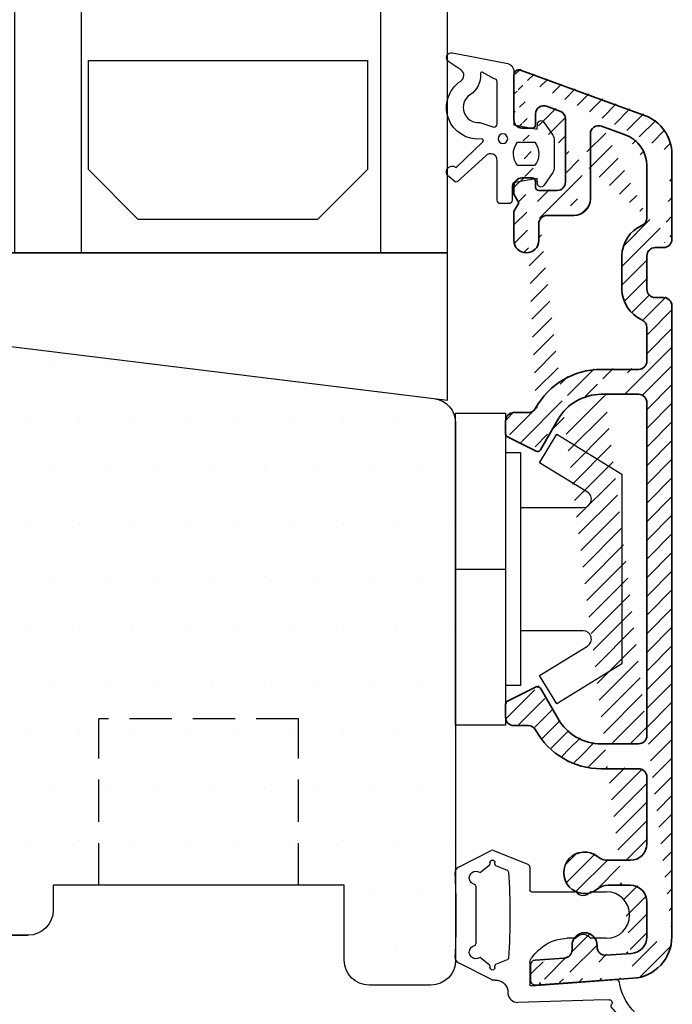
# Model space of a CAD drawing. Extents: x -467 to -271, y 235 to 519.
# Drawn here: x -352 to -313, y 408 to 467 of the extents above; entities that cross this region are included whole.
import ezdxf

# ---------------------------------------------------------------- set-up
doc = ezdxf.new("R2010")
doc.units = 0
doc.header["$LTSCALE"] = 0.2
doc.linetypes.add('DASHED', pattern=[19.049999999999997, 12.7, -6.35])
for name, color, linetype in [('1', 7, 'CONTINUOUS'), ('3003', 15, 'CONTINUOUS'), ('3886874', 112, 'CONTINUOUS'), ('ALU', 110, 'CONTINUOUS'), ('glas', 4, 'CONTINUOUS'), ('glasklods', 6, 'CONTINUOUS'), ('GLASLISTE', 253, 'CONTINUOUS'), ('Glaslistetætning', 8, 'CONTINUOUS'), ('Gummiliste', 8, 'CONTINUOUS'), ('Gummitætning', 8, 'CONTINUOUS'), ('plast knap 3900122', 150, 'CONTINUOUS'), ('SPACER', 253, 'CONTINUOUS'), ('Træ', 15, 'CONTINUOUS')]:
    doc.layers.add(name, color=color, linetype=linetype)
pattern_1 = [(0, (-2567.582574257889, 1058.96612988011), (1.5875, -3.175), [0, -3.175])]

# ---------------------------------------------------------------- blocks, each defined once
blk = doc.blocks.new('Spacer')
at = {"layer": 'GLASLISTE'}
for p, q in [((1151.305001942742, 318.4682794976464), (1168.087406688303, 318.4682794976463)), ((1151.305001942742, 311.9020430918615), (1151.305001942742, 318.4682794976463)), ((1168.087406688303, 318.4682794976463), (1168.087406688303, 311.9020430918615)), ((1173.06897464397, 318.4682794976463), (1189.851379389531, 318.4682794976464)), ((1173.06897464397, 311.9020430918615), (1173.06897464397, 318.4682794976463)), ((1189.851379389531, 318.4682794976463), (1189.851379389531, 311.9020430918615)), ((1154.305001942742, 308.9020430918615), (1151.305001942742, 311.9020430918615)), ((1168.087406688303, 311.9020430918615), (1165.087406688303, 308.9020430918615)), ((1176.06897464397, 308.9020430918615), (1173.06897464397, 311.9020430918615)), ((1189.851379389531, 311.9020430918615), (1186.851379389531, 308.9020430918615)), ((1165.087406688303, 308.9020430918615), (1154.305001942742, 308.9020430918616)), ((1186.851379389531, 308.9020430918616), (1176.06897464397, 308.9020430918615))]:
    blk.add_line(p, q, dxfattribs=at)
blk = doc.blocks.new('plast knap 3900122')
at = {"layer": 'plast knap 3900122'}
blk.add_line((1158.503063560985, 483.9034751688271), (1161.503063560985, 483.9034751688271), dxfattribs=at)
blk.add_lwpolyline([(1158.503063560985, 474.5284751688271), (1158.503063560985, 493.2784751688271), (1161.503063560985, 493.2784751688271), (1161.503063560985, 474.5284751688271)], close=True, dxfattribs=at)
blk.add_lwpolyline([(1162.403063560985, 487.6034751688272), (1166.164074003112, 487.6034751688272, 0.7573304223316019), (1166.42494356833, 488.5300277094867), (1163.535301926046, 490.297265006188), (1164.578780186916, 492.003475168827), (1168.503063560985, 489.6034751688272), (1168.503063560985, 478.2034751688271), (1164.578780186916, 475.803475168827), (1163.535301926046, 477.5096853314661), (1166.424943568329, 479.2769226281671, 0.7573304223320085), (1166.164074003112, 480.2034751688273), (1162.403063560985, 480.2034751688271)], format="xyb", dxfattribs=at)
blk.add_lwpolyline([(1161.503063560985, 490.9034751688271), (1162.403063560985, 490.9034751688271), (1162.403063560985, 476.9034751688271), (1161.503063560985, 476.9034751688271)], dxfattribs=at)
blk = doc.blocks.new('A$C778A7239')
at = {"layer": 'glas'}
for p, q in [((0, 0), (-9.094947017729282e-13, -30)), ((0, 0), (48, 0)), ((4, 0), (4, -29.99999999999909)), ((22, 0), (21.99999999999909, -29.99999999999909)), ((22, 0), (21.99999999999909, -29.99999999999909)), ((26, 0), (26, -29.99999999999909)), ((44, 0), (44, -29.99999999999909)), ((48, 0), (47.99999999999909, -29.99999999999909))]:
    blk.add_line(p, q, dxfattribs=at)
blk = doc.blocks.new('A$C7A3707E1')
at = {"layer": 'glasklods'}
for p, q in [((9.505477704140503, 0), (49.04921639095028, 4.855360591119279)), ((49.04921639095028, 4.855360591119279), (49.04921639095028, -4.000004369960834)), ((0, 0), (0, -4.000004369961289)), ((0, 0), (9.505477704140503, 0)), ((49.04921639095028, -4.000004369960834), (0, -4.000004369961289))]:
    blk.add_line(p, q, dxfattribs=at)
blk = doc.blocks.new('A$C756D35D1')
at = {"layer": 'Glaslistetætning', "color": 8}
for points in [[(-4.746561796519472, -6.063825259508661), (-1.509051056110366, -5.439931762036935, 0.3888787318530059), (-1.05262892748442, -4.941834412990914), (-1.05262892748442, -1.727120479376111), (0.3505017482179937, -1.481275982773781), (0.3775885913632919, -1.8020666700032, 0.7029805552450809), (0.7412135081353881, -1.899231561412165), (1.291073106647218, -1.106542257727682, 0.1527876596330901), (1.38023785633095, -0.8215608599176392), (1.38023785633095, 0.8384349250958678, 0.1522000064923317), (1.291726679260591, 1.122471804047024), (0.7418164818204787, 1.919135605933576, 0.7038383468064984), (0.3779301657527867, 1.822348874392816), (0.3505017482179937, 1.497519756004664), (-0.9871454020935744, 1.731890792141627, -0.3642766393344533), (-1.152628927483875, 1.928889809856315), (-1.152628927483875, 2.800000000000097, 0.4142135623731159), (-1.352628927484147, 3.000000000000369), (-1.852628927484147, 3.000000000000369, 0.4142135623731159), (-2.05262892748442, 2.800000000000097), (-2.05262892748442, 1.743364252606995), (-2.05262892748442, 0.8578027682041522), (-2.05262892748442, 0.4020306475146356, -0.6775427833225791), (-2.74266947163278, 0.1265737856469116), (-4.457547466804954, 1.68290495799684, 0.3388338366620671), (-4.579110023080375, 1.681121761944866), (-4.9619697828889, 1.379010631121361, 1.045842427137024), (-4.519774556416905, 0.8372724547110977), (-2.91466294697284, -0.7148585654307169, -0.7145790386206115), (-2.995035932216069, -0.8861543929618563, 0.7889120974445039), (-4.240402455638559, -4.365633714798236, -0.536102761626094), (-4.235102976410872, -5.031885985737148), (-4.965756961034913, -5.518877652007944, 0.8130766524483576), (-4.746561796519472, -6.063825259508661)], [(-3.10362258205032, -1.880241380844467), (-2.252628927484238, -1.599999999999767, -0.414213562373095), (-2.05262892748442, -1.799999999999812), (-2.05262892748442, -4.300402591178766, -0.3888787318529888), (-2.235197778934435, -4.49964153079722), (-2.953977518133343, -4.903174619191844, -0.4606821465708663), (-3.062456901026508, -4.796686198233004, 0.2716293986360203), (-3.693533040513557, -3.528415796451185, -0.7889120974445039), (-3.10362258205032, -1.880241380844467)]]:
    blk.add_lwpolyline(points, format="xyb", dxfattribs=at)
blk.add_lwpolyline([(0.1861587664820945, 0.7104794344808454), (-0.8125907525723051, 0.7104794344808454, 0.3682615042161545), (-0.830449364929791, -0.6895205655192456), (0.2040173788395805, -0.6895205655192456, 0.3682615042161547)], format="xyb", close=True, dxfattribs=at)
blk.add_circle((-1.712838702046156, -0.901178289534954), 0.2896839486411409, dxfattribs=at)
blk = doc.blocks.new('A$C053017E4')
at = {"layer": '1', "color": 112, "linetype": 'Continuous', "lineweight": 35}
for p, q in [((2.199999999999818, -2.099929999999404), (2.199999999999818, -1.823026999999456)), ((-1.300000000000182, -54.39999000000034), (-1.300000000000182, -51.69998999999962))]:
    blk.add_line(p, q, dxfattribs=at)
at = {"layer": 'ALU', "color": 112, "linetype": 'Continuous', "lineweight": 35}
for p, q in [((-0.3000000000001819, -0.9021979999997711), (-0.3000000000001819, 0)), ((0.02092700000048353, 0.2992690000000948), (5.874391999999716, -0.1100449999994453)), ((1.734879000000547, -1.324244999999792), (-0.02092699999957404, -1.201466999999866)), ((5.769757000000027, -1.606390999999348), (4.234879000000547, -1.499061999999867)), ((6.699999999999818, -4.699990000000071), (6.699999999999818, -2.603954999999587)), ((8.199999999999818, -2.603954999999587), (8.199999999999818, -40.5130900985373)), ((4.364214000000175, -5.699990000000071), (5.699999999999818, -5.699990000000071)), ((5.699999999999818, -7.199990000000071), (4.364214000000175, -7.199990000000071)), ((6.699999999999818, -12.19998999999962), (6.699999999999818, -8.199989999999616)), ((3.952800000000025, -12.69998999999962), (6.199999999999818, -12.69998999999962)), ((6.199999999999818, -14.19998999999962), (3.952800000000025, -14.19998999999962)), ((6.699999999999818, -34.69998999999962), (6.699999999999818, -14.69998999999962)), ((-1.300000000000182, -15.29998999999998), (-0.4335650000002715, -15.29998999999998)), ((-1.800000000000182, -16.57639000000063), (-1.800000000000182, -15.79998999999998)), ((1.354699999999866, -15.69998999999962), (0.2942000000002736, -17.53688999999986)), ((0.03150000000005093, -17.61579000000029), (-1.689400000000205, -16.7552899999996)), ((-1.689399211353702, -32.64468999999963), (0.0315007886465537, -31.78418999999894)), ((0.2942007886467763, -31.86308999999937), (1.354700788647278, -33.69998999999962)), ((-1.799999211353679, -33.59998999999925), (-1.799999211353679, -32.82359000000042)), ((-0.4335642113537688, -34.09998999999925), (-1.299999211353679, -34.09998999999925)), ((3.952800000000025, -35.19998999999962), (6.199991999999838, -35.19998999999962)), ((6.200000000001637, -36.69998999999962), (3.952800000000025, -36.69998999999962)), ((6.700000000003456, -39.22180225106104), (6.700000000001637, -37.19998999999962)), ((7.700000000008913, -41.0130900985373), (7.200000000008913, -41.0130900985373)), ((5.200000000008913, -43.5130900985373), (5.200000000008913, -41.5130900985373)), ((6.700000000008913, -41.5130900985373), (6.700000000008913, -43.5130900985373)), ((7.200000000008913, -44.0130900985373), (7.700000000008913, -44.0130900985373)), ((-1.300000000000182, -46.18038500000011), (-1.300000000000182, -44.44998999999962)), ((0.1999999999998181, -44.44998999999962), (0.1999999999998181, -45.44998999999962)), ((8.199999999999818, -44.5130900985373), (8.199999999999818, -49.61344725817844)), ((0.6999999999998181, -45.94998999999962), (2.300000000000182, -45.94998999999962)), ((6.700000000000728, -48.91998687039677), (6.699999999999818, -45.80437809853765)), ((-1, -46.69999999999936), (-1.300000000000182, -46.18038500000011)), ((-1.300000000000182, -47.21961599999895), (-1, -46.69999999999936)), ((-1.300000000000182, -47.69998999999962), (-1.300000000000182, -47.21961599999895)), ((3.300000000000182, -46.94998999999962), (3.300000000000182, -50.84378999999944)), ((0, -47.64999000000034), (0, -47.99998999999889)), ((1.300000000000182, -47.44998999999962), (0.1999999999998181, -47.44998999999962)), ((-0.1999999999998181, -48.19998999999962), (-0.8000000000001819, -48.19998999999962)), ((1.800000000000182, -51.7537899999993), (1.800000000000182, -47.94998999999962)), ((3.971000000000458, -51.3136899999995), (5.384055887679096, -50.79936643358496)), ((-0.8000000000001819, -51.19998999999962), (-0.1999999999998181, -51.19998999999962)), ((0, -51.39999000000034), (0, -52.04488999999967)), ((6.555050358314475, -51.96267881014364), (-0.8973939570023504, -54.68189778623537)), ((0.6710000000002765, -52.51478999999972), (1.471000000000458, -52.22359000000006))]:
    blk.add_line(p, q, dxfattribs=at)
for centre, radius, start, end in [((0, 0), 0.3, 85.9999999999905, 180), ((5.699999999999818, -2.603954999999587), 2.5, 0, 85.9999999999905), ((0, -0.9021979999997711), 0.3, 180, 265.9999999999905), ((1.699999999999818, -1.823026999999456), 0.5, 0, 85.9999999999905), ((4.199999999999818, -1.997843999999532), 0.5, 85.9999999999905, 180), ((5.699999999999818, -2.603954999999587), 1, 0, 85.9999999999905), ((2.953256342381337, -2.096734046325196), 0.7532631223270339, 180.2430959395402, 7.543692519778832), ((5.699999999999818, -4.699990000000071), 1, 270, 0), ((2.949999999999818, -6.449990000000071), 1.25, 51.05755899999328, 308.9424410000067), ((4.364214000000175, -4.699990000000071), 1, 231.0575589999933, 270), ((4.364214000000175, -8.199989999999616), 1, 90, 128.9424410000067), ((5.699999999999818, -8.199989999999616), 1, 0, 90), ((6.199999999999818, -12.19998999999962), 0.5, 270, 0), ((3.952777000000424, -17.19998999999962), 4.5, 90, 151.3145979999999), ((3.952777000000424, -17.19998999999962), 3, 90, 150.0000000000053), ((6.199999999999818, -14.69998999999962), 0.5, 0, 90), ((-1.300000000000182, -15.79998999999998), 0.5, 90, 180), ((-0.4335650000002715, -14.79998999999998), 0.5, 270, 331.3145979999999), ((-1.599999999999454, -16.57638300000008), 0.2, 180, 243.434949999981), ((0.1209730000000491, -17.43686899999966), 0.2, 243.434949999981, 330.0000000000053), ((0.1209737886465518, -31.96310999999923), 0.2, 29.99999999999469, 116.565050000019), ((-1.599999211352952, -32.82359699999915), 0.2, 116.565050000019, 180), ((-1.299999211353679, -33.59998999999925), 0.5, 180, 270), ((3.952777000000424, -32.19998999999962), 3, 209.9999999999947, 270), ((-0.4335642113537688, -34.59998999999925), 0.5, 28.68540200000008, 90), ((3.952777000000424, -32.19998999999962), 4.5, 208.6854020000001, 270), ((6.199999999999818, -34.69998999999962), 0.5, 269.9990510000035, 0), ((6.200000000001637, -37.19998999999962), 0.5, 5.211020790109826e-11, 90), ((6.200000000003456, -39.22180225106104), 0.5, 293.5781784783215, 5.211020790109826e-11), ((7.200000000008913, -41.5130900985373), 2, 113.5781784783209, 180), ((7.700000000008913, -40.5130900985373), 0.5, 270, 0), ((7.200000000008913, -41.5130900985373), 0.5, 90, 180), ((-0.5500000000001819, -44.44998999999962), 0.75, 0, 180), ((7.200000000008913, -43.5130900985373), 2, 180, 246.4218219999874), ((7.200000000008913, -43.5130900985373), 0.5, 180, 270), ((7.700000000008913, -44.5130900985373), 0.5, 0, 90), ((0.6999999999998181, -45.44998999999962), 0.5, 180, 270), ((6.200000000008913, -45.80437809853765), 0.5, 0, 66.42182199998742), ((2.300000000000182, -46.94998999999962), 1, 0, 90), ((-0.8000000000001819, -47.69998999999962), 0.5, 180, 270), ((0.1999999999998181, -47.64999000000034), 0.2, 90, 180), ((1.300000000000182, -47.94998999999962), 0.5, 0, 90), ((-0.1999999999998181, -47.99998999999889), 0.2, 270, 0), ((4.700000000000728, -48.91998687039677), 2, 290.0004756206377, 0), ((5.699999999999818, -49.61344725817844), 2.5, 289.9999999999898, 0), ((3.800000000000182, -50.84383099999877), 0.5, 180, 289.9999999999898), ((-0.8000000000001819, -51.69998999999962), 0.5, 90, 180), ((-0.1999999999998181, -51.39999000000034), 0.2, 0, 90), ((0.5, -52.04493199999933), 0.5, 180, 289.9999999999898), ((1.300000000000182, -51.75375600000052), 0.5, 289.9999999999898, 0), ((-1, -54.39999000000034), 0.3, 180, 289.9999999999898)]:
    blk.add_arc(centre, radius, start, end, dxfattribs=at)
blk = doc.blocks.new('A$C70A42819')
at = {"layer": '1'}
for q in [(5.500000000007276, 33.6458555708291), (5.500000000007276, 33.6458555708291), (5.500000000007276, 33.64585557082819)]:
    blk.add_line((5.500000000007276, 32.50000000000318), q, dxfattribs=at)
at = {"layer": '1', "color": 253}
for p, q in [((-9.999893194751166, -4), (-11.49989319475117, -4)), ((-9.999893194752985, -4), (-11.49989319475299, -4)), ((-9.999893194751166, -4), (-9.04644412405014, -9.337452655769084)), ((-9.999893194752985, -4), (-9.046444124051959, -9.337452655769994)), ((-4.999893194751166, -14.5), (-4.999893194751166, -13.99923391159064)), ((-4.999893194752985, -14.5), (-4.999893194752985, -13.99923391159064)), ((-3.499893194751166, -16), (-0.9998931947511664, -16))]:
    blk.add_line(p, q, dxfattribs=at)
for centre, radius, start, end in [((-11.49989319475117, -2.5), 1.5, 180, 270), ((-11.49989319475299, -2.5), 1.5, 180, 270), ((-3.137597605976225, -8.29556358976697), 6.000000000001352, 190.0000000000018, 251.9177108639342), ((-3.137597605978044, -8.29556358976788), 6.000000000001352, 190.0000000000018, 251.9177108639342), ((-3.499893194751166, -14.5), 1.5, 180, 270), ((-3.499893194752985, -14.5), 1.5, 180, 270)]:
    blk.add_arc(centre, radius, start, end, dxfattribs=at)
at = {"layer": 'Træ'}
for p, q in [((48.99999999999909, 40), (45.30000000000018, 40)), ((43.80000000000018, 38.5), (43.80000000000018, 34)), ((50.49999999999909, 6.238470332948964), (50.49999999999909, 38.5)), ((6.3763772242919, 35.13763399709023), (20.99999999999909, 37)), ((21.00000000000091, 37), (6.3763772242919, 35.13763399709023)), ((21.00000000000091, 37), (6.3763772242919, 35.13763399709023)), ((21.00000000000091, 37), (24.80000000000018, 37)), ((21.00000000000091, 37), (24.80000000000018, 37)), ((24.80000000000018, 37), (21.36399792967222, 37)), ((24.79999999999836, 37), (21.36399792967222, 37)), ((24.80000000000018, 37), (21.36399792967222, 37)), ((24.80000000000018, 37), (21.36399792967404, 37)), ((24.80000000000018, 37), (21.36399792967222, 37)), ((24.80000000000018, 37), (21.36399792967404, 37)), ((24.80000000000018, 37), (21.36399792967404, 37)), ((24.80000000000018, 37), (21.36399792967222, 37)), ((24.80000000000018, 37), (21.36399792967404, 37)), ((24.80000000000018, 37), (21.36399792967222, 37)), ((24.79999999999836, 37), (21.36399792967222, 37)), ((24.80000000000018, 37), (21.36399792967222, 37)), ((24.80000000000018, 37), (21.36399792967404, 37)), ((24.80000000000018, 37), (21.36399792967222, 37)), ((24.80000000000018, 37), (21.36399792967404, 37)), ((24.80000000000018, 37), (21.36399792967404, 37)), ((24.80000000000018, 37), (21.36399792967222, 37)), ((24.80000000000018, 37), (21.36399792967404, 37)), ((21.36488920805186, 37), (24.80000000000018, 37)), ((21.36488920805186, 37), (24.79999999999836, 37)), ((21.36488920805186, 37), (24.80000000000018, 37)), ((21.36488920805186, 37), (24.80000000000018, 37)), ((21.36488920805186, 37), (24.80000000000018, 37)), ((21.36488920805186, 37), (24.80000000000018, 37)), ((21.36488920805186, 37), (24.80000000000018, 37)), ((21.36488920805186, 37), (24.79999999999836, 37)), ((21.36488920805186, 37), (24.80000000000018, 37)), ((21.36488920805186, 37), (24.80000000000018, 37)), ((21.36488920805186, 37), (24.80000000000018, 37)), ((21.36488920805186, 37), (24.80000000000018, 37)), ((21.70210171022791, 36.97271272621947), (21.70210171022791, 36.97271272621947)), ((21.70210171022791, 36.97271272621947), (21.70210171022791, 36.97271272621947)), ((21.70210171022791, 36.97271272621947), (21.70210171022791, 36.97271272621947)), ((21.70210171022791, 36.97271272621947), (21.70210171022791, 36.97271272621947)), ((21.70210171022791, 36.97271272621947), (21.70210171022791, 36.97271272621947)), ((21.70210171022791, 36.97271272621947), (21.70210171022791, 36.97271272621947)), ((26.30000000000018, 34), (26.30000000000018, 35.5)), ((26.30000000000018, 34), (26.30000000000018, 35.5)), ((5.500000000008185, 34.14530471236503), (5.500000000008185, 14.50000000000182)), ((43.80000000000018, 34), (26.30000000000018, 34)), ((1.500000000008185, 21.98493436981335), (-10.2212097298443, 21.11787255589661)), ((1.500000000008185, 14.50000000000182), (1.500000000008185, 21.98493436981335)), ((-12.99989319475117, 18.12604719480078), (-12.99989319475117, -10.3094424983301)), ((5.500000000008185, 14.50000000000182), (1.500000000008185, 14.50000000000182)), ((10.49999999999909, 0), (49.18280401510674, 4.749651105487828)), ((-9.094947017729282e-13, 0), (10.5, 0)), ((0, 0), (0, -6.5)), ((0, -6.5), (9.094947017729282e-13, -5.599999999998545)), ((0, -6.5), (9.094947017729282e-13, -5.599999999998545)), ((0, -6.5), (-4, -6.5)), ((-4, -6.5), (-4, -9.5)), ((0, -9.5), (-4, -9.5)), ((0, -9.5), (0, -15.64644660940667)), ((-12.99989319475117, -10.3094424983301), (-12.9945222958595, -11.07820861432992)), ((-12.9945222958595, -11.07820861432992), (-12.99442845406156, -12.06455906899282)), ((-4.033256513813285, -16), (-11.51206657521379, -13.99605888370206)), ((-0.3535533905933335, -16), (0, -15.64644660940576)), ((-0.3535533905951525, -16), (-9.094947017729282e-13, -15.64644660940667)), ((-4.033256513813285, -16), (-0.9998931947529854, -16)), ((-0.9998931947511664, -16), (-0.3535533905933335, -16)), ((-0.9998931947511664, -16), (-0.3535533905933335, -16)), ((-0.9998931947529854, -16), (-0.3535533905951525, -16))]:
    blk.add_line(p, q, dxfattribs=at)
for centre, radius, start, end in [((45.30000000000018, 38.5), 1.5, 90, 180), ((48.99999999999909, 38.5), 1.5, 0, 90), ((24.80000000000018, 35.5), 1.5, 0, 90), ((6.500000000008185, 34.14530471236503), 1, 97.10122977302801, 180), ((-9.999893194751166, 18.12604719480078), 3, 94.23067786025833, 180), ((48.99999999999818, 6.238470332948964), 1.5, 276.9999999999797, 0), ((-10.99442848500894, -12.06420723112387), 2, 180.0100794125338, 255.0000000000056)]:
    blk.add_arc(centre, radius, start, end, dxfattribs=at)
blk = doc.blocks.new('A$C53F37FEF')
at = {"layer": '1', "color": 253, "linetype": 'DASHED'}
for p, q in [((29.05000000000018, -34.00000000000091), (29.05000000000018, -24.00000000000091)), ((41.05000000000018, -24.00000000000091), (29.05000000000018, -24.00000000000091)), ((41.05000000000018, -34.00000000000091), (41.05000000000018, -24.00000000000091))]:
    blk.add_line(p, q, dxfattribs=at)
at = {"layer": 'Træ', "color": 0, "xscale": -1, "rotation": 180}
blk.add_blockref('A$C70A42819', (0, 0), dxfattribs=at)
blk = doc.blocks.new('A$C07EC6844')
at = {"layer": 'Gummiliste'}
for p, q in [((-6.409224339338834, -2.236496166927367), (-5.404464239766071, -0.2496276536377593)), ((0.3914523320019043, -0.2496276536377593), (1.373223868495757, -2.179597476672001)), ((-5.071251542989785, -1.560471018498674), (-5.467806692092381, -2.041979454696786)), ((-0.7669377216107023, -1.264518795355173), (-4.246074186153464, -1.264518795355173)), ((0.4547947843282145, -2.041979454696758), (0.05823963522561826, -1.560471018498703)), ((-6.416505953882051, -2.427536836124801), (-6.416505953882051, -2.273956826268972)), ((-5.560525077549073, -2.104518795355204), (-5.661531634007815, -2.104518795355176)), ((1.373223868495757, -2.329440114038363), (0.5449701055335936, -4.379440114038374)), ((0.6485197262436486, -2.104518795355176), (0.5475131697849065, -2.104518795355204)), ((-5.661531634007815, -2.404518795355187), (-5.560525077549073, -2.404518795355187)), ((-5.467806692092381, -2.467058136013605), (-5.185449615022662, -3.165916425437871)), ((0.1724377072584957, -3.165916425437871), (0.4547947843282145, -2.467058136013577)), ((0.5475131697849065, -2.404518795355159), (0.6485197262436486, -2.404518795355187)), ((-7.017889995530936, -3.185183833344496), (-7.217889995530982, -3.185183833344496)), ((-7.624935144999768, -8.355275782909501), (-7.753927517158786, -3.791195537762377)), ((-6.766661988267288, -4.605942923514078), (-6.48236663059788, -8.4171580250634)), ((-5.342832888586258, -4.504518839533461), (-6.661266179272843, -4.504518795675182)), ((-1.106505953882106, -4.604518795355176), (-1.106505953882106, -7.220191780006957)), ((0.3595333346203233, -4.504518795355153), (-1.006505953882083, -4.504518795355153)), ((-3.906505953882061, -7.220191780006957), (-3.906505953882061, -6.749312505412945)), ((-3.906505953882061, -9.104518795355176), (-3.906505953882061, -8.194871214487847)), ((-1.106505953882106, -8.194871214487847), (-1.106505953882106, -9.104518795355176)), ((-7.598954452927956, -9.274539158369663), (-7.624935144999768, -8.355275782909501)), ((-6.48236663059788, -8.4171580250634), (-6.38752416095042, -9.688600005644645))]:
    blk.add_line(p, q, dxfattribs=at)
for centre, radius, start, end in [((-5.033590697939417, -0.3994702910041212), 0.3999999999999993, 87.05100356543694, 157.9999999999993), ((0.02057879017525011, -0.3994702910041212), 0.400000000000004, 21.99999999999921, 92.94899643456304), ((-5.163969928446477, -1.523010359157098), 0.09999999999999956, 338.0000000000068, 31.13010235414945), ((-4.246074186153464, -1.164518795355178), 0.1000000000000012, 191.5369590328198, 270), ((-0.7669377216107023, -1.164518795355178), 0.09999999999999665, 270, 348.4630409671819), ((0.1509580206823102, -1.523010359157098), 0.1000000000000077, 148.8698976458416, 202.0000000000007), ((-6.316505953882142, -2.273956826268972), 0.09999999999998538, 157.9999999999833, 180), ((-5.560525077549073, -2.00451879535521), 0.0999999999999994, 270, 338.0000000000023), ((0.5475131697849065, -2.00451879535521), 0.09999999999999176, 201.9999999999756, 270), ((1.187787097582373, -2.254518795355182), 0.2000000000000034, 338.0000000000023, 21.99999999999921), ((-5.560525077549073, -2.504518795355182), 0.1000000000000062, 21.9999999999847, 90), ((0.5475131697849065, -2.504518795355153), 0.1000000000000011, 90.00000000000652, 158.0000000000008), ((-7.154001513464891, -3.781772688301828), 0.6000000000000015, 96.11248869142825, 180.8998528341995), ((0.3595333346203233, -4.304518795355165), 0.2000000000000045, 270, 337.9999999999892), ((-3.806505953882152, -7.220191780006957), 0.09999999999999838, 180, 234.3146652873454), ((-1.206505953882015, -7.220191780006957), 0.09999999999999731, 305.6853347126628, 0), ((-3.806505953882152, -8.194871214487847), 0.1000000000000005, 125.6853347126546, 180), ((-1.206505953882015, -8.194871214487847), 0.09999999999999751, 0, 54.31466528735352), ((-5.471130767305908, -12.7725865204599), 4.243598171861792, 126.8420732734384, 172.3112542960423), ((-7.974267669580968, -9.467511837509988), 0.0999999999999934, 44.00798786780277, 114.4393993946253), ((-2.506505953882083, -9.104518795355176), 1.400000000000028, 180, 0), ((-6.587499495514976, -9.691740955464809), 0.2000000000000001, 276.2944610948302, 0.8998528341995397), ((-9.42722029501897, -12.22347419074634), 0.2500526760024585, 175.7237754306879, 358.0759302377256)]:
    blk.add_arc(centre, radius, start, end, dxfattribs=at)
at = {"layer": 'Gummiliste', "extrusion": (0, 0, -1)}
for centre, radius, start, end in [((2.506505953888336, 48.65566217803692), 48.72018097339194, 272.0461974014082, 272.9489964345631), ((2.50650595388197, 48.65566217818005), 48.72018097353523, 267.0510035654434, 272.0461974014082), ((4.73597213471021, -1.264518795355087), 0.4000000000000005, 328.8698976458285, 168.4630409671991), ((0.2770397730540708, -1.264518795355229), 0.4000000000000004, 11.53695903282133, 211.1301023541453), ((5.661531634007815, -2.254518795355182), 0.1499999999999946, 270, 90), ((-0.6485197262436486, -2.254518795355182), 0.1499999999999946, 90, 270), ((7.175407319016244, -2.442655616820588), 0.759051947848203, 178.8587083996979, 258.0230303415672), ((5.09273122956597, -3.128455766096323), 0.09999999999999994, 273.3692615011605, 338.0000000000244), ((2.506505953882197, 40.80074122252284), 44.10526001788303, 266.630738498846, 273.3692615011605), ((-0.07971932180180374, -3.128455766096323), 0.1000000000000035, 201.9999999999756, 266.6307384988395), ((6.666674320984953, -4.604372448603954), 0.09999999999999573, 359.1001471614732, 93.10014942466908), ((5.342832900436292, -4.804518839533472), 0.3000000000000161, 90.00000226319194, 121.4521839044439), ((6.584159381544168, -6.833979338854846), 2.678991666862205, 121.4521839055892, 123.6775728316977), ((6.584159381499603, -6.83397933888412), 2.678991666862999, 123.6775728305623, 178.18892302118), ((1.00650595388197, -4.604518795355148), 0.09999999999999787, 3.256887993818641e-12, 90), ((4.156505953882061, -7.707531497247402), 0.5000000000000003, 125.6853347126546, 234.3146652873454), ((0.856505953882106, -7.707531497247402), 0.5000000000000002, 305.6853347126465, 54.31466528735352), ((7.775420084327948, -9.275433374541763), 0.1764678970462999, 179.7096637249068, 315.9920121321869), ((6.022593937812758, -13.12357328561876), 3.278316617156237, 15.78333949368224, 80.46633694149904)]:
    blk.add_arc(centre, radius, start, end, dxfattribs=at)

msp = doc.modelspace()

# ---------------------------------------------------------------- hatches: boundary and pattern name
at = {"layer": '3886874'}
h = msp.add_hatch(dxfattribs=at)
h.set_pattern_fill('ANSI31', color=256, scale=0.25, angle=90, style=0)
h.set_pattern_definition([(225, (-768.7204411429864, 648.998120832621), (-0.5612660075668221, 0.561266007566822), [])])
edge = h.paths.add_edge_path()
edge.add_line((-314.1262503868888, 448.503673757385), (-314.1262503868902, 446.4818615063236))
edge.add_line((-320.5320495982455, 441.1449615063232), (-319.4715495982455, 442.9818615063235))
edge.add_arc((-320.7052765982457, 441.2449815063231), 0.2, 243.4349499999818, 330.00000000000387, ccw=False)
edge.add_line((-322.5156495982455, 441.9265615063235), (-320.7947495982457, 441.0660615063228))
edge.add_arc((-322.4262495982452, 442.105468506323), 0.2, 180, 243.4349499999818, ccw=False)
edge.add_line((-322.6262495982455, 442.8818615063231), (-322.6262495982455, 442.1054615063243))
edge.add_arc((-322.1262495982455, 442.8818615063231), 0.5, 90, 180, ccw=False)
edge.add_line((-321.2598145982456, 443.3818615063231), (-322.1262495982455, 443.3818615063231))
edge.add_arc((-321.2598145982456, 443.8818615063231), 0.5, 270, 331.3145979999956, ccw=False)
edge.add_line((-321.6262503868925, 460.4818615063236), (-321.0262503868921, 460.4818615063236))
edge.add_arc((-321.6262503868925, 460.9818615063236), 0.5, 180, 270, ccw=False)
edge.add_line((-322.1262503868925, 463.6818615063243), (-322.1262503868925, 460.9818615063236))
edge.add_arc((-321.8262503868923, 463.6818615063243), 0.3, 70.00000000001069, 180, ccw=False)
edge.add_arc((-315.1262503868925, 458.8953187645024), 2.5, 0, 70.00000000001069, ccw=False)
edge.add_line((-314.2712000285778, 461.2445503164676), (-321.7236443438946, 463.9637692925593))
edge.add_arc((-315.1262503868925, 411.8858265063234), 2.5, 274.0000000000095, 360, ccw=False)
edge.add_line((-320.8053233868918, 408.9826025063238), (-314.9518583868926, 409.3919165063233))
edge.add_arc((-320.8262503868923, 409.2818715063239), 0.3, 180, 274.0000000000095, ccw=False)
edge.add_line((-321.1262503868925, 410.1840695063236), (-321.1262503868925, 409.2818715063239))
edge.add_arc((-320.8262503868923, 410.1840695063236), 0.3, 94.00000000000949, 180, ccw=False)
edge.add_line((-319.0913713868918, 410.6061165063236), (-320.8471773868919, 410.4833385063237))
edge.add_arc((-319.1262503868925, 411.1048985063233), 0.5, 274.0000000000095, 360, ccw=False)
edge.add_line((-318.6262503868925, 411.3818015063233), (-318.6262503868925, 411.1048985063233))
edge.add_arc((-317.8762503868925, 411.3818615063236), 0.75, 0, 180.0045970000143, ccw=False)
edge.add_arc((-316.6262503868925, 411.2797155063234), 0.5, 180, 274.0000000000095, ccw=False)
edge.add_line((-315.0564933868923, 410.8882625063232), (-316.5913713868918, 410.7809335063237))
edge.add_arc((-315.1262503868925, 411.8858265063234), 1, 274.0000000000095, 360, ccw=False)
edge.add_line((-314.1262503868925, 413.9818615063239), (-314.1262503868925, 411.8858265063234))
edge.add_arc((-315.1262503868925, 413.9818615063239), 1, 0, 90, ccw=False)
edge.add_line((-316.4620363868921, 414.9818615063239), (-315.1262503868925, 414.9818615063239))
edge.add_arc((-316.4620363868921, 413.9818615063239), 1, 90, 128.9424410000021, ccw=False)
edge.add_arc((-317.8762503868925, 415.7318615063239), 1.25, 51.05755899999792, 308.94244100000213, ccw=False)
edge.add_arc((-316.4620363868921, 417.4818615063235), 1, 231.0575589999979, 270, ccw=False)
edge.add_line((-315.1262503868925, 416.4818615063239), (-316.4620363868921, 416.4818615063239))
edge.add_arc((-315.1262503868925, 417.4818615063235), 1, 270, 360, ccw=False)
edge.add_line((-314.1262503868925, 421.4818615063235), (-314.1262503868925, 417.4818615063235))
edge.add_arc((-314.6262503868925, 421.4818615063235), 0.5, 0, 90, ccw=False)
edge.add_line((-316.8734503868923, 421.9818615063235), (-314.6262503868925, 421.9818615063235))
edge.add_arc((-316.8734733868919, 426.4818615063235), 4.5, 208.6854020000044, 270, ccw=False)
edge.add_arc((-321.2598153868926, 424.0818615063238), 0.5, 28.685402000004387, 90, ccw=False)
edge.add_line((-322.1262503868925, 424.5818615063238), (-321.2598153868926, 424.5818615063238))
edge.add_arc((-322.1262503868925, 425.0818615063238), 0.5, 180, 270, ccw=False)
edge.add_line((-322.6262503868925, 425.8582615063245), (-322.6262503868925, 425.0818615063238))
edge.add_arc((-322.4262503868918, 425.8582545063239), 0.2, 116.5650500000182, 180, ccw=False)
edge.add_line((-320.7947503868922, 426.8976615063241), (-322.5156503868925, 426.0371615063235))
edge.add_arc((-320.7052773868922, 426.7187405063235), 0.2, 29.999999999996078, 116.5650500000182, ccw=False)
edge.add_line((-319.4715503868924, 424.9818615063235), (-320.532050386892, 426.8187615063237))
edge.add_arc((-316.8734733868919, 426.4818615063235), 3, 209.9999999999961, 270, ccw=False)
edge.add_line((-314.6262503868925, 423.4818615063235), (-316.8734503868923, 423.4818615063235))
edge.add_arc((-314.6262503868925, 423.9818615063235), 0.5, 270, 360, ccw=False)
edge.add_line((-314.1262503868925, 443.9818615063236), (-314.1262503868925, 423.9818615063235))
edge.add_arc((-314.6262503868925, 443.9818615063236), 0.5, 0, 90.00094899999652, ccw=False)
edge.add_line((-316.8734503868923, 444.4818615063236), (-314.6262583868925, 444.4818615063236))
edge.add_arc((-316.8734733868919, 441.4818615063235), 3, 90, 150.0000000000039, ccw=False)
edge.add_arc((-316.8734733868919, 441.4818615063235), 4.5, 90, 151.3145979999956, ccw=False)
edge.add_arc((-314.6262503868902, 446.4818615063236), 0.5, 270, 359.9999999999479, ccw=False)
edge.add_line((-314.6262503868902, 445.9818615063236), (-316.8734503868923, 445.9818615063236))
edge.add_arc((-314.6262503868888, 448.503673757385), 0.5, -5.212541509536095e-11, 66.42182152167481, ccw=False)
edge.add_arc((-313.6262503868838, 450.7949616048613), 2, 180, 246.42182152167481, ccw=False)
edge.add_line((-315.6262503868838, 452.7949616048613), (-315.6262503868838, 450.7949616048613))
edge.add_arc((-313.6262503868838, 452.7949616048613), 2, 113.57817800001561, 180, ccw=False)
edge.add_arc((-314.6262503868838, 455.0862496048616), 0.5, 293.57817800001555, 360, ccw=False)
edge.add_arc((-316.1262503868916, 458.2018583767207), 2, 0, 69.99952437935872, ccw=False)
edge.add_line((-314.1262503868916, 458.2018583767207), (-314.126250386892, 455.0862496048616))
edge.add_line((-316.8552503868918, 460.5955615063235), (-315.4421944992132, 460.0812379399089))
edge.add_arc((-317.0262503868921, 460.1257025063227), 0.5, 70.00000000001069, 180, ccw=False)
edge.add_line((-317.5262503868921, 456.2318615063236), (-317.5262503868921, 460.1256615063234))
edge.add_arc((-318.5262503868921, 456.2318615063236), 1, 270, 360, ccw=False)
edge.add_line((-320.1262503868925, 455.2318615063236), (-318.5262503868921, 455.2318615063236))
edge.add_arc((-320.1262503868925, 454.7318615063236), 0.5, 90, 180, ccw=False)
edge.add_line((-320.6262503868925, 453.7318615063236), (-320.6262503868925, 454.7318615063236))
edge.add_arc((-321.3762503868925, 453.7318615063236), 0.75, 180, 360, ccw=False)
edge.add_line((-322.1262503868925, 455.4622565063241), (-322.1262503868925, 453.7318615063236))
edge.add_line((-321.8262503868923, 455.9818715063233), (-322.1262503868925, 455.4622565063241))
edge.add_line((-322.1262503868925, 456.5014875063229), (-321.8262503868923, 455.9818715063233))
edge.add_line((-322.1262503868925, 456.9818615063236), (-322.1262503868925, 456.5014875063229))
edge.add_arc((-321.6262503868925, 456.9818615063236), 0.5, 90, 180, ccw=False)
edge.add_line((-321.0262503868921, 457.4818615063236), (-321.6262503868925, 457.4818615063236))
edge.add_arc((-321.0262503868921, 457.2818615063229), 0.2, 0, 90, ccw=False)
edge.add_line((-320.8262503868923, 456.9318615063243), (-320.8262503868923, 457.2818615063229))
edge.add_arc((-320.6262503868925, 456.9318615063243), 0.2, 180, 270, ccw=False)
edge.add_line((-319.5262503868921, 456.7318615063236), (-320.6262503868925, 456.7318615063236))
edge.add_arc((-319.5262503868921, 457.2318615063236), 0.5, 270, 360, ccw=False)
edge.add_line((-319.0262503868921, 461.0356615063233), (-319.0262503868921, 457.2318615063236))
edge.add_arc((-319.5262503868921, 461.0356275063245), 0.5, 0, 70.00000000001069, ccw=False)
edge.add_line((-320.155250386892, 461.7966615063237), (-319.3552503868918, 461.505461506324))
edge.add_arc((-320.3262503868923, 461.3268035063233), 0.5, 70.00000000001069, 180, ccw=False)
edge.add_line((-320.8262503868923, 460.6818615063243), (-320.8262503868923, 461.3267615063236))
edge.add_arc((-321.0262503868921, 460.6818615063243), 0.2, 270, 360, ccw=False)
edge.add_line((-312.6262503868925, 453.7949616048613), (-312.6262503868925, 458.8953187645024))
edge.add_arc((-313.1262503868838, 453.7949616048613), 0.5, 270, 360, ccw=False)
edge.add_line((-313.6262503868838, 453.2949616048613), (-313.1262503868838, 453.2949616048613))
edge.add_arc((-313.6262503868838, 452.7949616048613), 0.5, 90, 180, ccw=False)
edge.add_line((-314.1262503868838, 450.7949616048613), (-314.1262503868838, 452.7949616048613))
edge.add_arc((-313.6262503868838, 450.7949616048613), 0.5, 180, 270, ccw=False)
edge.add_line((-313.1262503868838, 450.2949616048613), (-313.6262503868838, 450.2949616048613))
edge.add_arc((-313.1262503868838, 449.7949616048613), 0.5, 0, 90, ccw=False)
edge.add_line((-312.6262503868925, 411.8858265063234), (-312.6262503868925, 449.7949616048613))
at = {"layer": 'Træ'}
h = msp.add_hatch(dxfattribs=at)
h.set_pattern_fill('DOTS', color=256, scale=2, style=0)
h.set_pattern_definition(pattern_1)
h.paths.add_polyline_path([(-325.6541597854562, 410.4302682725368, -0.4142135623730951), (-327.1541597854562, 408.9302682725368), (-330.8541597854551, 408.9302682725368, -0.4142135623730951), (-332.3541597854551, 410.4302682725368), (-332.3541597854551, 414.9302682725368), (-335.1041597854551, 414.9302682725368), (-335.1041597854551, 424.9302682725359), (-347.1041597854551, 424.9302682725359), (-347.1041597854551, 414.9302682725368), (-349.8541597854551, 414.9302682725367), (-349.8541597854551, 413.4302682725368, -0.4142135623730951), (-351.3541597854551, 411.9302682725368), (-355.1541597854539, 411.9302682725367), (-369.7832018499134, 413.7933244395245, -0.3768006134992448), (-370.6541597854471, 414.7849635601718), (-370.6541597854471, 434.430268272535), (-374.6541597854471, 434.430268272535), (-374.6541597854466, 430.3074387777301), (-374.6655365572651, 430.2957359076672), (-374.6541597854466, 430.2912382668849), (-374.6541597854466, 426.9453339027233), (-386.3753695152996, 427.8123957166402, -0.3927482365246243), (-389.1540529802064, 430.8042210777357), (-389.1540529802064, 451.4302682725368, -0.4142135623727399), (-387.6540529802082, 452.9302682725368), (-386.1540529802082, 452.9302682725368), (-385.1958848599747, 458.2941383891159, -0.2757343772297354), (-381.1540529802082, 462.9295021841274), (-381.1540529802082, 463.4302682725368, -0.4142135623730951), (-379.6540529802082, 464.9302682725368), (-377.1540529802082, 464.9302682725368), (-376.5077131760499, 464.9302682725368), (-376.154159785453, 464.5767148819406), (-376.1541597854543, 458.4302682725368), (-378.0666711219283, 458.4302682725368), (-378.0575450074061, 458.5345802388413, 0.4400105308906684), (-378.2368600530626, 458.7302682725352), (-378.2571147842968, 458.7302682725352, 0.3639702342675999), (-378.4540763349, 458.5649979080684), (-378.4778328047455, 458.4302682725368), (-380.1541597854552, 458.4302682725368), (-380.1541597854552, 455.4302682725368), (-378.477832804746, 455.4302682725368), (-378.4540763349, 455.2955386370016, 0.3639702342665196), (-378.2571147842968, 455.1302682725357), (-378.1711975595585, 455.1302682725357, 0.4400105308916473), (-377.9719586199403, 455.3476994210851), (-377.9791824584026, 455.4302682725368), (-376.1541597854543, 455.4302682725368), (-376.1541597854543, 454.5302682725354), (-376.1541597854548, 448.9302682725367), (-375.2033761764055, 448.9302682725367), (-375.2033761764055, 448.9302639025751), (-365.697898472265, 448.9302639025751), (-326.8465527591725, 444.1599184787059, -0.3549355144486641), (-325.6541597854562, 442.6917979395878)])
h = msp.add_hatch(dxfattribs=at)
h.set_pattern_fill('DOTS', color=256, scale=2, style=0)
h.set_pattern_definition(pattern_1)
h.paths.add_polyline_path([(-335.1041597854551, 424.9302682725359), (-335.1041597854551, 414.9302682725367), (-347.1041597854551, 414.9302682725368), (-347.104159785455, 424.9302682725359)])

# ---------------------------------------------------------------- linework, layer by layer
at = {"layer": '1', "color": 253, "linetype": 'DASHED'}
for p, q in [((-335.104159785456, 424.9302682725359), (-347.104159785456, 424.9302682725359)), ((-335.104159785456, 414.9302682725359), (-335.104159785456, 424.9302682725359))]:
    msp.add_line(p, q, dxfattribs=at)
at = {"layer": 'Træ', "color": 253, "linetype": 'DASHED'}
msp.add_line((-347.104159785456, 414.9302682725359), (-347.104159785456, 424.9302682725359), dxfattribs=at)

# ---------------------------------------------------------------- block references
at = {"layer": '3003', "color": 0, "rotation": 90}
msp.add_blockref('A$C07EC6844', (-325.6981534126787, 415.650253480943), dxfattribs=at)
at = {"layer": '3886874', "color": 0, "xscale": -1, "rotation": 180}
msp.add_blockref('A$C053017E4', (-320.8541598030502, 409.2295374863832), dxfattribs=at)
at = {"layer": 'glas', "color": 0, "xscale": -1, "rotation": 180}
msp.add_blockref('A$C778A7239', (-374.1541597854552, 452.9302682725359), dxfattribs=at)
at = {"layer": 'glasklods', "color": 0, "xscale": -1, "rotation": 180}
msp.add_blockref('A$C7A3707E1', (-375.2033761764055, 448.9302639025751), dxfattribs=at)
at = {"layer": 'Gummitætning', "color": 0, "xscale": -1, "rotation": 180}
msp.add_blockref('A$C756D35D1', (-321.1015316471749, 458.8877030748253), dxfattribs=at)
at = {"layer": 'plast knap 3900122'}
msp.add_blockref('plast knap 3900122', (-1484.15722334644, -49.97583803534479), dxfattribs=at)
at = {"layer": 'SPACER'}
msp.add_blockref('Spacer', (-1520.807223346441, 146.0282544127479), dxfattribs=at)
at = {"layer": 'Træ', "color": 0, "xscale": -1, "rotation": 180}
msp.add_blockref('A$C70A42819', (-376.1541597854562, 448.9302682725368), dxfattribs=at)
at = {"layer": 'Træ', "color": 0}
msp.add_blockref('A$C53F37FEF', (-376.1541597854562, 448.9302682725368), dxfattribs=at)

doc.saveas('drawing.dxf')
